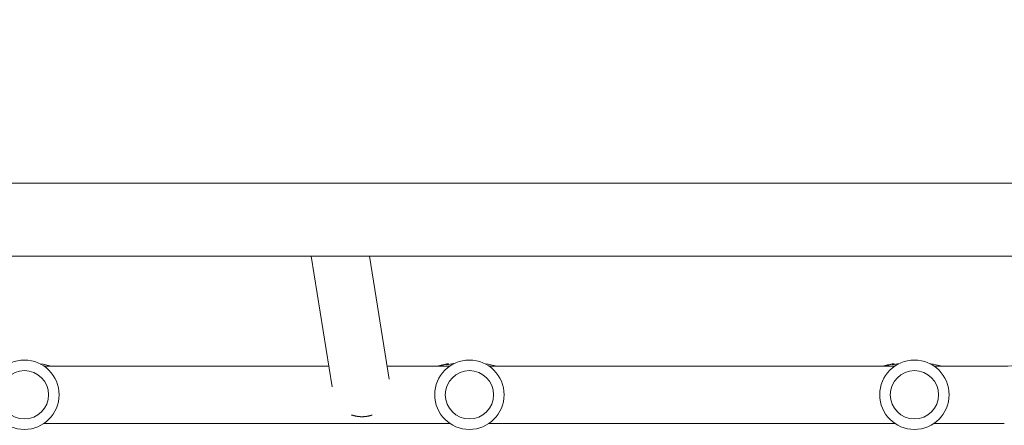
# Model space of a CAD drawing. Units: millimetres. Extents: x -10146 to 11599, y -11520 to 7551.
# Drawn here: x 2050 to 2702, y 944 to 1212 of the extents above; entities that cross this region are included whole.
import ezdxf

# ---------------------------------------------------------------- set-up
doc = ezdxf.new("R2010")
doc.units = ezdxf.units.MM
doc.header["$LTSCALE"] = 20
doc.linetypes.add('HIDDEN', pattern=[9.525, 6.35, -3.175])
doc.layers.add('2d', color=230, linetype='Continuous')
doc.layers.add('EN-Free_Space_Hatch', color=10, linetype='HIDDEN')

msp = doc.modelspace()

# ---------------------------------------------------------------- hatches: boundary and pattern name
at = {"layer": 'EN-Free_Space_Hatch'}
h = msp.add_hatch(dxfattribs=at)
h.set_pattern_fill('ANSI31', color=256, scale=100)
h.set_pattern_definition([(315, (-6492.8, -5849.6), (224.5064, 224.5064), [])])
edge = h.paths.add_edge_path()
edge.add_line((-4492.8, -9297.62), (-4492.8, -5849.6))
edge.add_line((-4492.8, -5849.6), (-6492.8, -5849.6))
edge.add_line((-6492.8, -5849.6), (-6492.8, -9297.62))
edge.add_arc((-5492.8, -9297.62), 1000, 180, 360)
edge = h.paths.add_edge_path()
edge.add_line((-4164.08, -1075.31), (-2386.27, -2103.37))
edge.add_arc((-2886.27, -2969.39), 1000, -116.94239, 60, ccw=False)
edge.add_line((-3339.37, -3860.85), (-5164.08, -2807.36))
edge.add_arc((-4664.08, -1941.33), 1000, 60, 240, ccw=False)
edge = h.paths.add_edge_path()
edge.add_line((3731.51, -3856.16), (2491.77, -6003.45))
edge.add_arc((1625.75, -5503.45), 1000, 150, 330, ccw=False)
edge.add_line((759.72, -5003.45), (1999.46, -2856.16))
edge.add_line((1999.46, -2856.16), (3731.51, -3856.16))
edge = h.paths.add_edge_path()
edge.add_arc((-714.02, -154.72), 500, 0, 360)
edge = h.paths.add_edge_path()
edge.add_line((-2251.42, 5899.57), (-143.49, 2248.54))
edge.add_arc((-1009.52, 1748.54), 1000, -150, 30, ccw=False)
edge.add_line((-1875.55, 1248.54), (-3983.47, 4899.57))
edge.add_arc((-3117.44, 5399.57), 1000, 30, 210, ccw=False)
edge = h.paths.add_edge_path()
edge.add_line((3092.75, 6044.53), (4803.17, 3082))
edge.add_line((4803.17, 3082), (5631.39, 4516.52))
edge.add_arc((6497.41, 4016.52), 1000, -30, 150, ccw=False)
edge.add_line((7363.44, 3516.52), (6137.71, 1393.5))
edge.add_arc((5271.69, 1893.5), 1000, 242.06175, 330, ccw=False)
edge.add_arc((4334.65, 1893.5), 1000, 210, 297.93825, ccw=False)
edge.add_line((3468.62, 1393.5), (1360.7, 5044.53))
edge.add_arc((2226.72, 5544.53), 1000, 30, 210, ccw=False)

# ---------------------------------------------------------------- linework, layer by layer
at = {"layer": '2d', "lineweight": 0}
for p, q in [((143.1, 1104.16), (2781.65, 1104.16)), ((143.1, 1055.86), (2781.65, 1055.86)), ((2256.83, 969.22), (2242.92, 1055.86)), ((2294.51, 974.23), (2281.41, 1055.86)), ((2333.91, 984.09), (2333.91, 984.59)), ((2628.91, 984.09), (2628.91, 984.59)), ((2254.62, 983.01), (2065.94, 983.01)), ((2334.71, 983.01), (2293.1, 983.01)), ((2332.82, 983.86), (2332.82, 984.37)), ((2629.41, 983.01), (2360.64, 983.01)), ((2627.82, 983.86), (2627.82, 984.37)), ((2701.89, 983.01), (2655.34, 983.01)), ((2334.71, 945.01), (2065.94, 945.01)), ((2629.41, 945.01), (2360.64, 945.01)), ((2701.89, 945.01), (2655.34, 945.01))]:
    msp.add_line(p, q, dxfattribs=at)
for centre, radius in [((2052.98, 964.01), 23), ((2347.68, 964.01), 23), ((2642.38, 964.01), 23), ((2052.98, 964.01), 16), ((2347.68, 964.01), 16), ((2642.38, 964.01), 16)]:
    msp.add_circle(centre, radius, dxfattribs=at)
for centre, radius, start, end in [((2701.89, 1054.01), 71, 270, 300), ((2347.38, 910), 75.3, 97.80761, 101.14954), ((2642.38, 910), 75.3, 97.82242, 101.14954), ((2642.38, 910), 75.3, 75.82987, 82.17758), ((2052.38, 910), 75.3, 75.82987, 81.53401), ((2347.38, 910), 75.8, 104.06712, 105.50159), ((2347.38, 910), 75.3, 102.87765, 104.16247), ((2347.38, 910), 75.8, 101.70877, 102.79126), ((2347.38, 910), 75.3, 75.82987, 81.85757), ((2642.38, 910), 75.8, 104.06712, 105.50159), ((2642.38, 910), 75.3, 102.87765, 104.16247), ((2642.38, 910), 75.8, 101.70877, 102.79126)]:
    msp.add_arc(centre, radius, start, end, dxfattribs=at)
at = {"layer": '2d', "lineweight": 0, "extrusion": (0, 0, -1)}
for centre, major_axis, ratio, start_param, end_param in [((2259.41, 1073.05), (-18.76, -3.01), 0.909981, -1.525488, -1.266947), ((2335.03, 910), (0, 74.13), 0.624794, -0.174233, -0.171585), ((2336.3, 910), (0, 74.67), 0.529152, -0.10923, -0.090576), ((2630.03, 910), (0, 74.13), 0.624794, -0.174233, -0.171585), ((2631.3, 910), (0, 74.67), 0.529152, -0.10923, -0.090576)]:
    msp.add_ellipse(centre, major_axis=major_axis, ratio=ratio, start_param=start_param, end_param=end_param, dxfattribs=at)
at = {"layer": '2d', "lineweight": 0}
for centre, major_axis, ratio, start_param, end_param in [((2336.25, 910), (0, 74.44), 0.629322, 0.15479, 0.182035), ((2335.43, 910), (0, 74.47), 0.536609, 0.09244, 0.126462), ((2631.25, 910), (0, 74.44), 0.629322, 0.15479, 0.182035), ((2630.43, 910), (0, 74.47), 0.536609, 0.09244, 0.126462)]:
    msp.add_ellipse(centre, major_axis=major_axis, ratio=ratio, start_param=start_param, end_param=end_param, dxfattribs=at)
for points, knots in [([(2333.91, 984.59), (2333.91, 984.59), (2333.91, 984.59), (2333.88, 984.59), (2333.84, 984.58), (2333.73, 984.56), (2333.65, 984.55), (2333.46, 984.51), (2333.35, 984.49), (2333.13, 984.45), (2333.01, 984.43), (2332.77, 984.38), (2332.66, 984.36), (2332.56, 984.34)], [3.650899, 3.650899, 3.650899, 3.650899, 3.76324, 3.76324, 4.101983, 4.101983, 4.443604, 4.443604, 4.785225, 4.785225, 5.131118, 5.131118, 5.477011, 5.477011, 5.477011, 5.477011]), ([(2336.02, 984.37), (2336.34, 984.47), (2336.72, 984.54), (2337.15, 984.6), (2337.27, 984.62), (2337.39, 984.63), (2337.52, 984.65)], [0.000268027, 0.000268027, 0.000268027, 0.000268027, 0.003720812, 0.003720812, 0.003720812, 0.004705017, 0.004705017, 0.004705017, 0.004705017]), ([(2628.91, 984.59), (2628.91, 984.59), (2628.91, 984.59), (2628.88, 984.59), (2628.84, 984.58), (2628.73, 984.56), (2628.65, 984.55), (2628.46, 984.51), (2628.35, 984.49), (2628.13, 984.45), (2628.01, 984.43), (2627.77, 984.38), (2627.66, 984.36), (2627.56, 984.34)], [3.650899, 3.650899, 3.650899, 3.650899, 3.76324, 3.76324, 4.101983, 4.101983, 4.443604, 4.443604, 4.785225, 4.785225, 5.131118, 5.131118, 5.477011, 5.477011, 5.477011, 5.477011]), ([(2063.73, 984.37), (2063.84, 984.33), (2063.89, 984.31), (2063.89, 984.28), (2063.89, 984.28), (2063.88, 984.27), (2063.87, 984.26)], [0.000094654, 0.000094654, 0.000094654, 0.000094654, 0.001228513, 0.001228513, 0.001228513, 0.001597593, 0.001597593, 0.001597593, 0.001597593]), ([(2327.77, 983.21), (2327.73, 983.2), (2327.69, 983.18), (2327.57, 983.15), (2327.49, 983.13), (2327.32, 983.08), (2327.22, 983.05), (2327.11, 983.02), (2327.09, 983.01), (2327.07, 983.01)], [-0.9911805, -0.9911805, -0.9911805, -0.9911805, -0.8287112, -0.8287112, -0.5555396, -0.5555396, -0.2777698, -0.2777698, -0.2210922, -0.2210922, -0.2210922, -0.2210922]), ([(2329.75, 983.72), (2329.58, 983.68), (2329.41, 983.64), (2329.18, 983.58), (2329.1, 983.56), (2329.03, 983.55)], [2.398289, 2.398289, 2.398289, 2.398289, 2.9257201, 2.9257201, 3.2514965, 3.2514965, 3.2514965, 3.2514965]), ([(2330.39, 983.87), (2330.36, 983.86), (2330.33, 983.86), (2330.24, 983.84), (2330.17, 983.82), (2330.11, 983.8), (2330.04, 983.79), (2329.96, 983.77), (2329.84, 983.74), (2329.79, 983.73), (2329.75, 983.72)], [-0.3554415, -0.3554415, -0.3554415, -0.3554415, -0.2193913, -0.2193913, 0, 0, 0, 0.2216981, 0.2216981, 0.3586394, 0.3586394, 0.3586394, 0.3586394]), ([(2332.73, 984.36), (2332.76, 984.37), (2332.78, 984.37), (2332.81, 984.38), (2332.82, 984.37), (2332.8, 984.37), (2332.77, 984.36), (2332.7, 984.34), (2332.65, 984.33), (2332.52, 984.3), (2332.45, 984.29), (2332.31, 984.26), (2332.23, 984.24), (2332.08, 984.21), (2332, 984.2), (2331.94, 984.18), (2331.88, 984.17), (2331.82, 984.16), (2331.76, 984.15), (2331.75, 984.15), (2331.74, 984.15)], [-1.50334, -1.50334, -1.50334, -1.50334, -1.33537, -1.33537, -1.115029, -1.115029, -0.894689, -0.894689, -0.671838, -0.671838, -0.448987, -0.448987, -0.224493, -0.224493, 0, 0, 0, 0.221589, 0.221589, 0.271054, 0.271054, 0.271054, 0.271054]), ([(2332.56, 984.34), (2332.46, 984.32), (2332.37, 984.3), (2332.29, 984.28), (2332.28, 984.28), (2332.27, 984.28)], [0, 0, 0, 0, 0.3419976, 0.3419976, 0.3760743, 0.3760743, 0.3760743, 0.3760743]), ([(2336.71, 984.23), (2336.59, 984.23), (2336.48, 984.22), (2336.26, 984.22), (2336.15, 984.23), (2335.98, 984.24), (2335.92, 984.25), (2335.86, 984.27), (2335.85, 984.29), (2335.9, 984.32), (2335.94, 984.34), (2336.02, 984.37)], [0.002800975, 0.002800975, 0.002800975, 0.002800975, 0.003378444, 0.003378444, 0.004169803, 0.004169803, 0.004961163, 0.004961163, 0.005752522, 0.005752522, 0.006543882, 0.006543882, 0.006543882, 0.006543882]), ([(2358.73, 984.37), (2358.84, 984.33), (2358.89, 984.31), (2358.89, 984.28), (2358.89, 984.27), (2358.87, 984.26), (2358.8, 984.24), (2358.74, 984.24), (2358.66, 984.23), (2358.65, 984.23), (2358.64, 984.23)], [0.000094654, 0.000094654, 0.000094654, 0.000094654, 0.001228513, 0.001228513, 0.001228513, 0.00187814, 0.00187814, 0.002527768, 0.002527768, 0.002626058, 0.002626058, 0.002626058, 0.002626058]), ([(2622.77, 983.21), (2622.73, 983.2), (2622.69, 983.18), (2622.57, 983.15), (2622.49, 983.13), (2622.32, 983.08), (2622.22, 983.05), (2622.11, 983.02), (2622.09, 983.01), (2622.07, 983.01)], [-0.9911805, -0.9911805, -0.9911805, -0.9911805, -0.8287112, -0.8287112, -0.5555396, -0.5555396, -0.2777698, -0.2777698, -0.2210922, -0.2210922, -0.2210922, -0.2210922]), ([(2624.75, 983.72), (2624.58, 983.68), (2624.41, 983.64), (2624.18, 983.58), (2624.1, 983.56), (2624.03, 983.55)], [2.398289, 2.398289, 2.398289, 2.398289, 2.9257201, 2.9257201, 3.2514965, 3.2514965, 3.2514965, 3.2514965]), ([(2625.39, 983.87), (2625.36, 983.86), (2625.33, 983.86), (2625.24, 983.84), (2625.17, 983.82), (2625.11, 983.8), (2625.04, 983.79), (2624.96, 983.77), (2624.84, 983.74), (2624.79, 983.73), (2624.75, 983.72)], [-0.3554415, -0.3554415, -0.3554415, -0.3554415, -0.2193913, -0.2193913, 0, 0, 0, 0.2216981, 0.2216981, 0.3586394, 0.3586394, 0.3586394, 0.3586394]), ([(2627.73, 984.36), (2627.76, 984.37), (2627.78, 984.37), (2627.81, 984.38), (2627.82, 984.37), (2627.8, 984.37), (2627.77, 984.36), (2627.7, 984.34), (2627.65, 984.33), (2627.52, 984.3), (2627.45, 984.29), (2627.31, 984.26), (2627.23, 984.24), (2627.08, 984.21), (2627, 984.2), (2626.94, 984.18), (2626.88, 984.17), (2626.82, 984.16), (2626.76, 984.15), (2626.75, 984.15), (2626.74, 984.15)], [-1.50334, -1.50334, -1.50334, -1.50334, -1.33537, -1.33537, -1.115029, -1.115029, -0.894689, -0.894689, -0.671838, -0.671838, -0.448987, -0.448987, -0.224493, -0.224493, 0, 0, 0, 0.221589, 0.221589, 0.271054, 0.271054, 0.271054, 0.271054]), ([(2627.56, 984.34), (2627.46, 984.32), (2627.37, 984.3), (2627.29, 984.28), (2627.28, 984.28), (2627.27, 984.28)], [0, 0, 0, 0, 0.3419976, 0.3419976, 0.3760743, 0.3760743, 0.3760743, 0.3760743]), ([(2631.4, 984.22), (2631.4, 984.22), (2631.39, 984.22), (2631.26, 984.22), (2631.15, 984.23), (2630.98, 984.24), (2630.92, 984.25), (2630.86, 984.27), (2630.85, 984.29), (2630.9, 984.32), (2630.94, 984.34), (2631.02, 984.37)], [0.003346164, 0.003346164, 0.003346164, 0.003346164, 0.003378444, 0.003378444, 0.004169803, 0.004169803, 0.004961163, 0.004961163, 0.005752522, 0.005752522, 0.006543882, 0.006543882, 0.006543882, 0.006543882]), ([(2653.73, 984.37), (2653.84, 984.33), (2653.89, 984.31), (2653.89, 984.28), (2653.89, 984.27), (2653.87, 984.26), (2653.8, 984.24), (2653.74, 984.24), (2653.6, 984.23), (2653.51, 984.22), (2653.39, 984.22), (2653.37, 984.22), (2653.35, 984.22)], [0.000094654, 0.000094654, 0.000094654, 0.000094654, 0.001228513, 0.001228513, 0.001228513, 0.00187814, 0.00187814, 0.002527768, 0.002527768, 0.003177396, 0.003177396, 0.003291835, 0.003291835, 0.003291835, 0.003291835])]:
    msp.add_open_spline(points, degree=3, knots=knots, dxfattribs=at)
for points in [[(2631.02, 984.37), (2631.34, 984.46), (2631.71, 984.54), (2632.13, 984.6)], [(2652.62, 984.6), (2653.05, 984.54), (2653.42, 984.46), (2653.73, 984.37)], [(2063.61, 984.4), (2063.65, 984.39), (2063.69, 984.38), (2063.73, 984.37)], [(2358.07, 984.53), (2358.31, 984.48), (2358.53, 984.43), (2358.73, 984.37)]]:
    msp.add_open_spline(points, degree=3, dxfattribs=at)
msp.add_rational_spline([(2269.61, 950.64), (2271.63, 949.93), (2273.74, 949.54), (2275.9, 949.48), (2278.41, 949.41), (2280.9, 949.79), (2283.25, 950.6)], [0.98940653339, 0.983469703983, 0.98700085952, 1, 0.984845433551, 0.982558993466, 0.993140679743], degree=3, knots=[1.2329703, 1.2329703, 1.2329703, 1.2329703, 1.5707963, 1.5707963, 1.5707963, 1.9646382, 1.9646382, 1.9646382, 1.9646382], dxfattribs=at)

doc.saveas('drawing.dxf')
